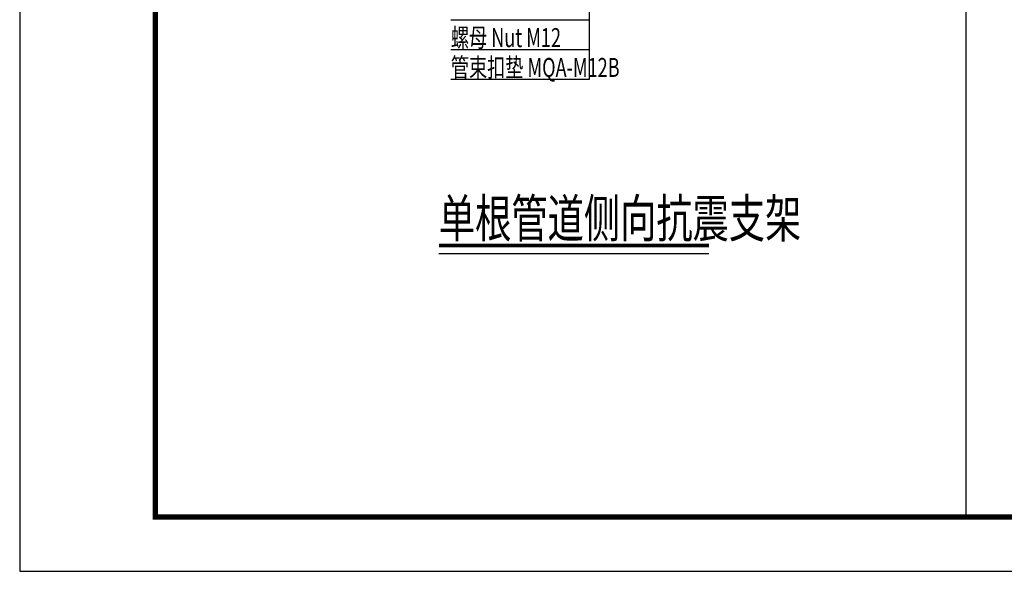
# Model space of a CAD drawing. Extents: x 1086373 to 3565405, y -619555 to 360881.
# Drawn here: x 1277405 to 1295566, y -453512 to -443338 of the extents above; entities that cross this region are included whole.
import ezdxf

# ---------------------------------------------------------------- set-up
doc = ezdxf.new("R2010")
doc.units = 0
doc.header["$LTSCALE"] = 1000
doc.header["$MEASUREMENT"] = 0
for name, color, linetype in [('ACS_JZ_BZ', 3, 'Continuous'), ('OBZ', 3, 'Continuous'), ('TH_TITLE', 7, 'Continuous')]:
    doc.layers.add(name, color=color, linetype=linetype)
doc.styles.add('HVAC', font='PESEN', dxfattribs={"width": 0.7, "bigfont": 'PESCN'})

msp = doc.modelspace()

# ---------------------------------------------------------------- linework, layer by layer
at = {"layer": 'ACS_JZ_BZ'}
msp.add_lwpolyline([(1285137.1, -447501.9, 70, 70, 0), (1290118.4, -447501.9, 0, 0, 0), (1285137.1, -447501.9, 0, 0, 0), (1290118.4, -447501.9, 0, 0, 0)], format="xyseb", dxfattribs=at)
msp.add_lwpolyline([(1285137.1, -447651.9), (1290118.4, -447651.9)], dxfattribs=at)
at = {"layer": 'OBZ'}
for p, q in [((1294857.5, -432393.1), (1294857.5, -452512.4)), ((1287907.5, -442363.4), (1287907.5, -444443.4)), ((1287907.5, -443343.4), (1285358.8, -443343.4)), ((1287907.5, -443893.4), (1285358.8, -443893.4)), ((1287907.5, -444443.4), (1285358.8, -444443.4))]:
    msp.add_line(p, q, dxfattribs=at)
at = {"layer": 'TH_TITLE', "color": 4}
msp.add_lwpolyline([(1277405.3, -453512.4), (1361505.3, -453512.4), (1361505.3, -394112.4), (1277405.3, -394112.4)], close=True, dxfattribs=at)
at = {"layer": 'TH_TITLE', "color": 4, "const_width": 100}
msp.add_lwpolyline([(1279905.3, -452512.4), (1360505.3, -452512.4), (1360505.3, -395112.4), (1279905.3, -395112.4)], close=True, dxfattribs=at)

# ---------------------------------------------------------------- texts
at = {"layer": 'ACS_JZ_BZ', "style": 'HVAC', "width": 0.7}
msp.add_text('单根管道侧向抗震支架', height=700, dxfattribs=at).set_placement((1285137.1, -447351.9))
at = {"layer": 'OBZ', "style": 'HVAC', "width": 0.7}
for s, p in [('螺母 Nut M12', (1285358.8, -443843.4)), ('管束扣垫 MQA-M12B', (1285358.8, -444393.4))]:
    msp.add_text(s, height=350, dxfattribs=at).set_placement(p)

doc.saveas('drawing.dxf')
